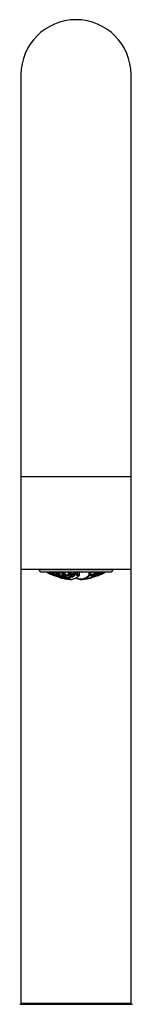
# Model space of a CAD drawing. Units: millimetres. Extents: x -402 to -32, y -264 to 302.
# Drawn here: x -386 to -363, y 106 to 302 of the extents above; entities that cross this region are included whole.
import ezdxf

# ---------------------------------------------------------------- set-up
doc = ezdxf.new("R2010")
doc.units = ezdxf.units.MM
for name, color, linetype in [('056009', 7, 'Continuous'), ('43.2251.45000_FO', 7, 'Continuous'), ('526020', 7, 'Continuous'), ('526021', 7, 'Continuous'), ('Default', 7, 'Continuous')]:
    doc.layers.add(name, color=color, linetype=linetype)

# ---------------------------------------------------------------- blocks, each defined once
blk = doc.blocks.new('SE')
at = {"layer": '056009', "color": 7, "linetype": 'Continuous'}
for p, q in [((-383.53, 105.9), (-383.53, 105.7)), ((-365.73, 105.7), (-365.73, 105.9))]:
    blk.add_line(p, q, dxfattribs=at)
at = {"layer": '43.2251.45000_FO', "color": 7, "linetype": 'Continuous'}
for p, q in [((-381.98, 192.4), (-381.98, 192.35)), ((-381.98, 192.35), (-367.28, 192.35)), ((-367.28, 192.35), (-367.28, 192.4)), ((-381.48, 191.85), (-367.78, 191.85)), ((-379.57, 191.58), (-379.57, 191.72)), ((-379.11, 191.57), (-379.11, 191.84)), ((-378.92, 191.27), (-378.92, 191.35)), ((-378.61, 191.78), (-378.61, 191.85)), ((-378.42, 191.29), (-378.42, 191.52)), ((-378.23, 191), (-378.23, 191.07)), ((-377.95, 191.38), (-377.95, 191.77)), ((-377.77, 190.99), (-377.77, 191.18)), ((-377.77, 190.99), (-377.77, 190.96)), ((-377.58, 190.8), (-377.58, 190.81)), ((-377.46, 191.78), (-377.46, 191.85)), ((-377.27, 191.19), (-377.27, 191.52)), ((-377.08, 190.81), (-377.08, 190.98)), ((-376.89, 190.63), (-376.89, 190.64)), ((-376.8, 191.39), (-376.81, 191.35)), ((-376.8, 191.39), (-376.8, 191.85)), ((-376.62, 190.91), (-376.62, 191.21)), ((-376.43, 190.62), (-376.43, 190.74)), ((-376.28, 190.59), (-376.28, 190.73)), ((-376.28, 190.59), (-376.28, 190.58)), ((-376.12, 191.29), (-376.12, 191.71)), ((-375.93, 190.81), (-375.93, 191.07)), ((-375.88, 190.69), (-375.74, 190.64)), ((-375.65, 191.58), (-375.65, 191.85)), ((-375.46, 191), (-375.46, 191.43)), ((-375.32, 190.99), (-375.32, 191.43)), ((-374.97, 191.58), (-374.97, 191.85)), ((-374.92, 191.44), (-374.8, 191.36)), ((-374.31, 191.29), (-374.31, 191.85)), ((-374.03, 191.3), (-374.03, 191.85)), ((-374.03, 191.3), (-373.91, 191.3)), ((-373.91, 191.3), (-373.91, 191.85)), ((-371.98, 191.3), (-371.98, 191.85)), ((-371.81, 191.3), (-371.98, 191.3)), ((-371.81, 191.85), (-371.81, 191.3)), ((-371.64, 191.29), (-371.64, 191.85)), ((-371.56, 191.84), (-371.56, 191.85)), ((-371.26, 190.91), (-371.26, 190.94)), ((-371.08, 191.35), (-370.85, 191.44)), ((-370.95, 191.57), (-370.95, 191.85)), ((-370.76, 191.27), (-370.76, 191.43)), ((-370.57, 191.14), (-370.57, 191.17)), ((-370.3, 191.58), (-370.3, 191.85)), ((-370.11, 191.39), (-370.11, 191.54)), ((-370.1, 191.35), (-370.11, 191.39)), ((-369.42, 191.76), (-369.42, 191.85))]:
    blk.add_line(p, q, dxfattribs=at)
for centre, radius, start, end in [((-381.48, 192.35), 0.5, 180, 270), ((-367.78, 192.35), 0.5, 270, 0), ((-379.93, 193.61), 1.82, 255.4929, 257.6228), ((-374.63, 202.3), 12, 242.3572, 243.1264), ((-375.54, 196.72), 6.42, 229.2376, 234.6818), ((-379.96, 193.49), 1.69, 282.2962, 284.3002), ((-379.44, 193.13), 1.58, 265.1371, 272.8746), ((-379.3, 193.04), 1.61, 264.4302, 275.4166), ((-374.63, 202.3), 12, 247.2632, 247.5917), ((-379.19, 191.57), 0.112, 234.4476, 251.4754), ((-375.32, 201.77), 10.63, 248.8897, 252.1833), ((-379.19, 191.57), 0.0894, 332.0486, 0.8088), ((-379, 191.27), 0.0873, 335.7835, 0.4556), ((-378.85, 191.78), 0.245, 358.382, 0.0049), ((-378.48, 191.76), 0.132, 176.6928, 224.3752), ((-374.45, 196.54), 6.4, 229.8067, 235.1583), ((-379.49, 193.67), 2.27, 297.7205, 305.621), ((-378.31, 191.26), 0.11, 173.4546, 230.6555), ((-375.48, 195.84), 5.51, 238.1532, 243.9036), ((-378.63, 192.91), 1.8, 281.516, 291.4728), ((-378.1, 192.64), 1.67, 265.4062, 271.1991), ((-375.4, 201.67), 10.23, 254.2021, 258.5976), ((-377.96, 192.61), 1.75, 264.5861, 275.1228), ((-378.05, 191.37), 0.107, 234.1524, 258.4473), ((-375.18, 201.78), 10.91, 254.9928, 259.1833), ((-378.04, 191.38), 0.09, 336.007, 0.7026), ((-377.85, 191), 0.111, 244.2645, 258.0633), ((-374.63, 202.3), 12, 254.568, 254.8382), ((-377.67, 190.8), 0.0881, 343.9964, 0.035), ((-377.36, 191.78), 0.0949, 179.9873, 184.1817), ((-377.31, 191.78), 0.148, 183.1526, 226.9621), ((-373.34, 196.49), 6.34, 229.8316, 235.1564), ((-377.14, 191.18), 0.125, 177.5357, 232.4007), ((-379.38, 194.21), 3.3, 309.9264, 314.4392), ((-374.36, 195.73), 5.48, 238.3968, 244.0765), ((-378.13, 193.17), 2.33, 296.4563, 304.7322), ((-377.31, 190.81), 0.231, 358.4363, 0.0024), ((-375.14, 195.24), 4.92, 247.3944, 253.5306), ((-376.96, 190.8), 0.11, 256.5131, 281.8656), ((-376.9, 191.37), 0.104, 233.2423, 265.4508), ((-377.29, 192.53), 1.88, 281.0295, 290.7038), ((-376.76, 192.33), 1.72, 265.5652, 267.9625), ((-376.97, 191.4), 0.172, 308.5356, 343.0002), ((-375.24, 201.7), 10.58, 261.3353, 265.5222), ((-374.63, 202.3), 12, 259.7819, 263.9948), ((-376.71, 190.9), 0.107, 243.6632, 265.0394), ((-375.01, 202.11), 11.46, 261.641, 265.7589), ((-376.71, 190.91), 0.0904, 344.1105, 0.1082), ((-374.83, 202.11), 11.71, 261.8508, 263.1327), ((-375.45, 201.6), 9.8, 264.2025, 265.2242), ((-376.51, 190.62), 0.0884, 348.0502, 0.0306), ((-374.84, 202.11), 11.61, 262.1264, 262.8481), ((-372.2, 196.58), 6.25, 229.3165, 234.6787), ((-376.02, 191.29), 0.0928, 179.9593, 188.1555), ((-375.98, 191.29), 0.138, 186.4709, 234.6638), ((-373.23, 195.75), 5.4, 238.2024, 243.8826), ((-376, 191.28), 0.114, 263.0122, 310.9936), ((-375.84, 190.81), 0.0896, 179.9937, 184.0419), ((-375.81, 190.81), 0.118, 180.7964, 240.3769), ((-377.99, 193.77), 3.3, 308.6526, 315.3154), ((-375.85, 191.61), 0.196, 315.8211, 345.7645), ((-375.3, 202.12), 10.66, 267.8274, 272.1726), ((-375.3, 202.12), 10.68, 267.8321, 272.1679), ((-375.29, 201.63), 10.2, 267.8592, 272.1164), ((-375.75, 191.58), 0.0956, 343.8764, 0.2058), ((-375.31, 202.12), 10.57, 268.1175, 271.8825), ((-375.11, 202.11), 11.23, 267.9376, 269.2636), ((-375.89, 192.92), 2.58, 279.4281, 319.1524), ((-375.56, 191), 0.0914, 347.9723, 0.0745), ((-375.12, 202.11), 11.13, 268.222, 268.9753), ((-375.23, 190.99), 0.0912, 179.9551, 189.4482), ((-375.19, 190.99), 0.129, 187.0507, 240.1675), ((-374.87, 191.58), 0.0956, 179.7942, 196.1236), ((-374.81, 191.6), 0.154, 195.1807, 236.876), ((-374.85, 191.58), 0.118, 269.3079, 319.7229), ((-378.36, 194.69), 4.81, 318.4274, 323.8089), ((-373.37, 192.92), 2.58, 240.6997, 260.5964), ((-375.32, 201.6), 9.8, 274.7633, 275.7763), ((-374.49, 191.29), 0.177, 319.7638, 354.5355), ((-375.21, 202.12), 10.97, 274.4511, 276.2676), ((-375.22, 202.12), 10.88, 274.7485, 276.2676), ((-374.41, 191.29), 0.0928, 351.8445, 0.0407), ((-374.01, 191.3), 0.1, 316.157, 0), ((-370.96, 196.16), 5.07, 238.0205, 240.2596), ((-373.61, 191.9), 0.214, 330.3299, 346.2283), ((-374.63, 202.3), 12, 276.0052, 280.2181), ((-371.79, 190.82), 0.115, 282.0119, 295.0708), ((-372.81, 192.93), 2.46, 295.6603, 303.9965), ((-371.65, 191), 0.118, 283.5602, 306.3127), ((-373.65, 193.76), 3.53, 305.9211, 317.1339), ((-374.82, 201.14), 9.95, 289.3742, 291.0844), ((-374.63, 202.3), 12, 285.1618, 285.432), ((-371.66, 191.9), 0.211, 330.0715, 346.5447), ((-370.08, 195.63), 3.83, 255.2056, 262.2051), ((-370.86, 191.57), 0.092, 179.6095, 207.5331), ((-370.82, 191.58), 0.129, 204.9134, 258.4882), ((-370.62, 195.32), 3.9, 266.5242, 273.4751), ((-370.59, 195.46), 4.03, 266.4701, 273.5299), ((-370.84, 191.58), 0.122, 288.5432, 319.7389), ((-370.55, 195.48), 4.02, 266.4624, 273.5376), ((-370.67, 191.27), 0.0896, 179.8671, 203.8939), ((-374.43, 194.77), 4.92, 318.4462, 323.6426), ((-370.51, 195.54), 3.98, 266.9341, 273.0659), ((-371.22, 195.45), 4.34, 277.193, 284.0448), ((-370.65, 191.29), 0.12, 288.6996, 309.1413), ((-372.71, 193.87), 3.42, 308.6482, 315.4596), ((-371.52, 193.31), 2.49, 296.3467, 304.9128), ((-374.86, 202.01), 11.5, 293.438, 297.8741), ((-374.63, 202.3), 12, 292.4083, 292.7368), ((-370.04, 195.73), 3.93, 277.7404, 279.3742), ((-369.33, 191.76), 0.0884, 179.7054, 208.4283), ((-369.31, 191.78), 0.123, 295.5903, 309.8243), ((-371.47, 194.36), 3.48, 309.9279, 313.929), ((-374.63, 202.3), 12, 296.8736, 297.6428)]:
    blk.add_arc(centre, radius, start, end, dxfattribs=at)
for centre, major_axis, ratio, start_param, end_param in [((-378.13, 202.3), (0, -11.16), 0.608447, -0.358415, -0.308777), ((-378.09, 202.3), (0, -11.18), 0.608447, -0.363224, -0.308212), ((-380.01, 202.3), (0, -10.49), 0.383049, -0.089731, -0.081938), ((-374.92, 202.3), (0, -11.79), 0.991496, 5.800615, 5.87718), ((-374.92, 202.3), (0, -11.8), 0.991496, 5.801031, 5.877521), ((-379.38, 202.3), (0, -10.84), 0.383049, -0.198831, -0.197276), ((-374.73, 202.3), (0, -11.98), 0.991496, 5.808603, 5.88374), ((-374.93, 202.3), (0, -11.69), 0.991496, 5.817589, 5.8718), ((-374.72, 202.3), (0, -11.98), 0.991496, 5.817588, 5.883848), ((-374.74, 202.3), (0, -11.88), 0.991496, 5.835721, 5.866752), ((-376.39, 202.3), (0, -11.79), 0.608447, -0.48257, -0.406005), ((-376.35, 202.3), (0, -11.8), 0.608447, -0.482154, -0.405664), ((-380.01, 202.3), (0, -10.49), 0.383049, 0.081938, 0.089731), ((-379.61, 191.58), (0, 0.0949), 0.383049, 4.428692, 4.716012), ((-379.38, 202.3), (0, 10.84), 0.383049, 3.103995, 3.17919), ((-376.97, 202.3), (0, -11.63), 0.608447, -0.370014, -0.295852), ((-376.93, 202.3), (0, -11.64), 0.608447, -0.369592, -0.295521), ((-379.34, 202.3), (0, 10.87), 0.383049, 3.104077, 3.179108), ((-376.26, 202.3), (0, -11.7), 0.608447, -0.467174, -0.411039), ((-378.77, 202.3), (0, -11.07), 0.383049, -0.145798, -0.133132), ((-378.71, 202.3), (0, -11.16), 0.383049, -0.150559, -0.077028), ((-377.55, 202.3), (0, -11.42), 0.608447, -0.260349, -0.249658), ((-377.51, 202.3), (0, -11.44), 0.608447, -0.259973, -0.186878), ((-378.66, 202.3), (0, -11.18), 0.383049, -0.15029, -0.076891), ((-375.02, 202.3), (0, -11.63), 0.991496, 5.913171, 5.987333), ((-376.84, 202.3), (0, -11.55), 0.608447, -0.34247, -0.300751), ((-375.01, 202.3), (0, -11.64), 0.991496, 5.913593, 5.987665), ((-375.2, 202.3), (0, -11.18), 0.991496, 5.919961, 5.974973), ((-375.03, 202.3), (0, -11.53), 0.991496, 5.917559, 5.982096), ((-375.21, 202.3), (0, -11.16), 0.991496, 5.924658, 5.974408), ((-374.83, 202.3), (0, -11.91), 0.991496, 5.922134, 5.99438), ((-374.82, 202.3), (0, -11.91), 0.991496, 5.92233, 5.994535), ((-374.84, 202.3), (0, -11.81), 0.991496, 5.926655, 5.989276), ((-375.22, 202.3), (0, -11.07), 0.991496, 5.947801, 5.968928), ((-374.64, 202.3), (0, -12), 0.991496, 5.925043, 5.99667), ((-379.44, 202.3), (0, -10.75), 0.383049, 0.202731, 0.237474), ((-379.38, 202.3), (0, -10.84), 0.383049, 0.197276, 0.269756), ((-375.23, 202.3), (0, -11.98), 0.608447, -0.474582, -0.399446), ((-379.34, 202.3), (0, -10.87), 0.383049, 0.196839, 0.273999), ((-375.19, 202.3), (0, -11.98), 0.608447, -0.47445, -0.399337), ((-378.77, 202.3), (0, -11.07), 0.383049, 0.082176, 0.137501), ((-378.71, 202.3), (0, -11.16), 0.383049, 0.077028, 0.150559), ((-375.81, 202.3), (0, -11.91), 0.608447, -0.361052, -0.288805), ((-375.11, 202.3), (0, -11.88), 0.608447, -0.466456, -0.404618), ((-378.66, 202.3), (0, -11.18), 0.383049, 0.076891, 0.15029), ((-375.77, 202.3), (0, -11.91), 0.608447, -0.360855, -0.288651), ((-378.26, 191), (0, 0.0907), 0.383049, 4.500719, 4.7137), ((-375.3, 202.3), (0, -10.87), 0.991496, 6.009187, 6.086347), ((-378.03, 202.3), (0, 11.42), 0.383049, 3.105903, 3.177282), ((-376.39, 202.3), (0, -11.79), 0.608447, -0.251965, -0.181182), ((-375.3, 202.3), (0, -10.84), 0.991496, 6.013429, 6.085909), ((-376.35, 202.3), (0, -11.8), 0.608447, -0.251761, -0.181037), ((-377.99, 202.3), (0, 11.44), 0.383049, 3.105954, 3.177232), ((-375.68, 202.3), (0, -11.81), 0.608447, -0.346314, -0.293752), ((-375.11, 202.3), (0, -11.42), 0.991496, 6.022836, 6.09604), ((-375.11, 202.3), (0, -11.44), 0.991496, 6.023212, 6.096307), ((-377.36, 202.3), (0, -11.63), 0.383049, -0.144402, -0.073895), ((-375.12, 202.3), (0, -11.33), 0.991496, 6.027392, 6.09085), ((-374.92, 202.3), (0, -11.79), 0.991496, 6.03122, 6.102003), ((-374.92, 202.3), (0, -11.8), 0.991496, 6.031425, 6.102149), ((-375.31, 202.3), (0, -10.75), 0.991496, 6.045711, 6.080455), ((-374.93, 202.3), (0, -11.69), 0.991496, 6.035842, 6.096982), ((-377.31, 202.3), (0, -11.64), 0.383049, -0.103427, -0.073814), ((-376.26, 202.3), (0, -11.7), 0.608447, -0.201911, -0.186054), ((-374.73, 202.3), (0, -11.98), 0.991496, 6.035152, 6.104802), ((-374.72, 202.3), (0, -11.98), 0.991496, 6.035217, 6.104848), ((-374.74, 202.3), (0, -11.88), 0.991496, 6.039865, 6.09986), ((-378.77, 202.3), (0, -11.07), 0.383049, 0.314258, 0.335385), ((-378.71, 202.3), (0, -11.16), 0.383049, 0.308777, 0.358527), ((-374.07, 202.3), (0, -11.98), 0.608447, -0.47445, -0.399337), ((-378.66, 202.3), (0, -11.18), 0.383049, 0.308212, 0.363224), ((-374.03, 202.3), (0, -11.98), 0.608447, -0.474582, -0.399446), ((-378.1, 202.3), (0, -11.33), 0.383049, 0.192335, 0.250276), ((-373.96, 202.3), (0, -11.88), 0.608447, -0.47014, -0.404728), ((-378.03, 202.3), (0, -11.42), 0.383049, 0.187145, 0.260349), ((-374.65, 202.3), (0, -12), 0.608447, -0.358142, -0.286515), ((-377.99, 202.3), (0, -11.44), 0.383049, 0.186878, 0.259973), ((-374.61, 202.3), (0, -12), 0.608447, -0.358142, -0.286515), ((-377.43, 202.3), (0, -11.53), 0.383049, 0.078895, 0.126326), ((-377.36, 202.3), (0, -11.63), 0.383049, 0.073895, 0.144402), ((-375.23, 202.3), (0, -11.98), 0.608447, -0.248033, -0.178384), ((-374.53, 202.3), (0, -11.9), 0.608447, -0.348722, -0.291577), ((-377.31, 202.3), (0, -11.64), 0.383049, 0.073814, 0.144244), ((-375.19, 202.3), (0, -11.98), 0.608447, -0.247968, -0.178337), ((-376.45, 202.3), (0, -11.84), 0.383049, -0.106598, -0.049201), ((-375.21, 202.3), (0, -11.16), 0.991496, 6.132627, 6.206158), ((-375.2, 202.3), (0, -11.18), 0.991496, 6.132895, 6.206294), ((-376.68, 202.3), (0, 11.79), 0.383049, 3.107028, 3.176157), ((-375.81, 202.3), (0, -11.91), 0.608447, -0.141037, -0.118847), ((-375.22, 202.3), (0, -11.07), 0.991496, 6.137388, 6.20101), ((-375.11, 202.3), (0, -11.88), 0.608447, -0.229389, -0.183278), ((-375.02, 202.3), (0, -11.63), 0.991496, 6.138783, 6.209291), ((-375.01, 202.3), (0, -11.64), 0.991496, 6.138942, 6.209371), ((-375.03, 202.3), (0, -11.53), 0.991496, 6.143534, 6.20429), ((-375.39, 202.3), (0, -10.49), 0.991496, 6.193454, 6.201247), ((-376.53, 202.3), (0, -11.74), 0.383049, 0.054118, 0.145504), ((-372.91, 202.3), (0, -11.8), 0.608447, -0.482154, -0.405664), ((-376.45, 202.3), (0, -11.84), 0.383049, 0.049201, 0.165513), ((-372.87, 202.3), (0, -11.79), 0.608447, -0.48257, -0.406005), ((-377.43, 202.3), (0, -11.53), 0.383049, 0.301089, 0.361884), ((-377.36, 202.3), (0, -11.63), 0.383049, 0.295852, 0.370014), ((-373.49, 202.3), (0, -11.91), 0.608447, -0.360855, -0.288651), ((-377.31, 202.3), (0, -11.64), 0.383049, 0.295521, 0.369592), ((-373.45, 202.3), (0, -11.91), 0.608447, -0.361052, -0.288805), ((-372.81, 202.3), (0, -11.69), 0.608447, -0.465596, -0.411385), ((-376.76, 202.3), (0, -11.69), 0.383049, 0.186203, 0.238565), ((-373.38, 202.3), (0, -11.81), 0.608447, -0.35653, -0.293909), ((-375.7, 202.3), (0, 11.94), 0.383049, 3.101319, 3.188225), ((-376.68, 202.3), (0, -11.79), 0.383049, 0.181182, 0.251965), ((-374.07, 202.3), (0, -11.98), 0.608447, -0.247968, -0.22547), ((-375.7, 202.3), (0, 11.94), 0.383049, 3.188225, 3.521099), ((-376.53, 202.3), (0, -11.74), 0.383049, 0.271358, 0.379608), ((-376.45, 202.3), (0, -11.84), 0.383049, 0.266257, 0.38839), ((-376.76, 202.3), (0, -11.69), 0.383049, 0.411385, 0.465596), ((-376.68, 202.3), (0, -11.79), 0.383049, 0.406005, 0.48257), ((-372.33, 202.3), (0, -11.64), 0.608447, -0.369592, -0.345573), ((-376.64, 202.3), (0, -11.8), 0.383049, 0.405664, 0.482154), ((-372.29, 202.3), (0, -11.63), 0.608447, -0.370014, -0.295852), ((-372.23, 202.3), (0, -11.53), 0.608447, -0.365627, -0.301089), ((-373.66, 202.3), (0, 11.84), 0.383049, 2.938507, 3.521099), ((-375.39, 202.3), (0, -10.49), 0.991496, 0.081938, 0.089731), ((-374.01, 191.3), (-0.0109, 0.0994), 0.129369, 1.556589, 2.750908), ((-374.01, 191.3), (-0.0721, 0.0693), 0.858003, 2.315661, 3.141593), ((-373.56, 202.3), (0, 11.94), 0.383049, 3.09547, 3.271088), ((-371.17, 202.3), (0, -11.18), 0.608447, -0.363224, -0.340216), ((-371.13, 202.3), (0, -11.16), 0.608447, -0.358527, -0.343613), ((-373.56, 202.3), (0, 11.94), 0.383049, 3.271088, 3.521099), ((-372.82, 202.3), (0, -11.84), 0.383049, 0.068937, 0.163418), ((-374.54, 202.3), (0, -11.98), 0.991496, 0.186902, 0.247968), ((-372.82, 202.3), (0, -11.84), 0.383049, 0.163418, 0.165513), ((-374.72, 202.3), (0, -11.98), 0.991496, 0.22547, 0.247969), ((-371.89, 191.3), (0.0721, -0.0693), 0.858003, 3.983247, 5.650833), ((-371.89, 191.3), (-0.0176, -0.0984), 0.78893, 0.516745, 1.711064), ((-371.13, 202.3), (0, -11.16), 0.608447, -0.108467, -0.077028), ((-371.08, 202.3), (0, -11.07), 0.608447, -0.108467, -0.082176), ((-372.33, 202.3), (0, -11.64), 0.608447, 0.073814, 0.144244), ((-372.58, 202.3), (0, -11.79), 0.383049, 0.181182, 0.251965), ((-372.29, 202.3), (0, -11.63), 0.608447, 0.073895, 0.144402), ((-375.02, 202.3), (0, -11.63), 0.991496, 0.295852, 0.370014), ((-375.03, 202.3), (0, -11.53), 0.991496, 0.301089, 0.365627), ((-371.96, 202.3), (0, -11.64), 0.383049, 0.073814, 0.144244), ((-372.82, 202.3), (0, -11.84), 0.383049, 0.266257, 0.38839), ((-371.71, 202.3), (0, -11.42), 0.608447, 0.012744, 0.035689), ((-372.23, 202.3), (0, -11.53), 0.608447, 0.100159, 0.139651), ((-375.2, 202.3), (0, -11.18), 0.991496, 0.340216, 0.363224), ((-375.21, 202.3), (0, -11.16), 0.991496, 0.343614, 0.358527), ((-374.82, 202.3), (0, -11.91), 0.991496, 0.288651, 0.360855), ((-374.83, 202.3), (0, -11.91), 0.991496, 0.288805, 0.361052), ((-374.84, 202.3), (0, -11.81), 0.991496, 0.293909, 0.35653), ((-371.39, 191), (0, -0.0907), 0.608447, 4.711078, 4.924059), ((-371.91, 202.3), (0, -11.63), 0.383049, 0.105348, 0.144402), ((-374.64, 202.3), (0, -12), 0.991496, 0.286515, 0.358142), ((-374.63, 202.3), (0, -12), 0.991496, 0.286515, 0.358142), ((-374.65, 202.3), (0, -11.9), 0.991496, 0.291577, 0.353458), ((-371.2, 190.91), (0, -0.0897), 0.608447, 4.710484, 4.991969), ((-375.01, 202.3), (0, -11.64), 0.991496, 0.345574, 0.369592), ((-372.74, 202.3), (0, -11.7), 0.383049, 0.411039, 0.467297), ((-372.63, 202.3), (0, -11.8), 0.383049, 0.405664, 0.482154), ((-372.58, 202.3), (0, -11.79), 0.383049, 0.406005, 0.48257), ((-372.07, 202.3), (0, -11.55), 0.383049, 0.300751, 0.342236), ((-371.96, 202.3), (0, -11.64), 0.383049, 0.295521, 0.369592), ((-371.17, 202.3), (0, -11.18), 0.608447, 0.076891, 0.15029), ((-371.91, 202.3), (0, -11.63), 0.383049, 0.295852, 0.370014), ((-371.13, 202.3), (0, -11.16), 0.608447, 0.077028, 0.150559), ((-370.01, 202.3), (0, -10.49), 0.608447, -0.089731, -0.081938), ((-371.08, 202.3), (0, -11.07), 0.608447, 0.091151, 0.145798), ((-371.28, 202.3), (0, -11.44), 0.383049, 0.186878, 0.259973), ((-371.75, 202.3), (0, -11.44), 0.608447, 0.186878, 0.245813), ((-371.71, 202.3), (0, -11.42), 0.608447, 0.187145, 0.260349), ((-371.23, 202.3), (0, -11.42), 0.383049, 0.187145, 0.260349), ((-374.92, 202.3), (0, -11.79), 0.991496, 0.406005, 0.48257), ((-374.93, 202.3), (0, -11.69), 0.991496, 0.411385, 0.465596), ((-374.92, 202.3), (0, -11.8), 0.991496, 0.405664, 0.482154), ((-370.24, 191.58), (0, -0.0949), 0.608447, 4.708765, 4.996086), ((-374.74, 202.3), (0, -11.88), 0.991496, 0.404728, 0.47014), ((-374.72, 202.3), (0, -11.98), 0.991496, 0.399337, 0.47445), ((-374.73, 202.3), (0, -11.98), 0.991496, 0.399446, 0.474582), ((-371.66, 202.3), (0, -11.33), 0.608447, 0.228648, 0.255793), ((-374.54, 202.3), (0, -11.98), 0.991496, 0.399337, 0.47445), ((-370.01, 202.3), (0, -10.49), 0.608447, 0.081938, 0.089731), ((-370.73, 202.3), (0, -11.09), 0.383049, 0.313682, 0.34043), ((-370.6, 202.3), (0, -11.18), 0.383049, 0.308212, 0.363224), ((-370.59, 202.3), (0, -10.87), 0.608447, 0.196839, 0.273999), ((-370.55, 202.3), (0, -10.84), 0.608447, 0.197276, 0.269756), ((-370.56, 202.3), (0, -11.16), 0.383049, 0.308777, 0.358527), ((-369.93, 202.3), (0, -10.87), 0.383049, 0.196839, 0.273999), ((-370.51, 202.3), (0, -10.75), 0.608447, 0.216378, 0.237474), ((-371.13, 202.3), (0, -11.16), 0.608447, 0.308777, 0.358527), ((-369.88, 202.3), (0, -10.84), 0.383049, 0.197276, 0.269756)]:
    blk.add_ellipse(centre, major_axis=major_axis, ratio=ratio, start_param=start_param, end_param=end_param, dxfattribs=at)
for points, knots in [([(-380.16, 191.65), (-380.16, 191.65), (-380.16, 191.65), (-380.16, 191.65), (-380.16, 191.65), (-380.16, 191.65), (-380.16, 191.65), (-380.15, 191.65), (-380.15, 191.65), (-380.14, 191.65), (-380.13, 191.65), (-380.13, 191.66), (-380.12, 191.66), (-380.11, 191.67), (-380.11, 191.67), (-380.1, 191.68), (-380.1, 191.69), (-380.09, 191.69), (-380.09, 191.7), (-380.08, 191.71), (-380.08, 191.71), (-380.08, 191.72)], [0, 0, 0, 0, 0.01375, 0.01375, 0.01375, 0.048769, 0.048769, 0.048769, 0.288602, 0.288602, 0.288602, 0.528088, 0.528088, 0.528088, 0.722503, 0.722503, 0.722503, 0.907884, 0.907884, 0.907884, 1, 1, 1, 1]), ([(-379.6, 191.84), (-379.61, 191.84), (-379.61, 191.84), (-379.62, 191.84), (-379.63, 191.84), (-379.64, 191.84), (-379.66, 191.84), (-379.67, 191.84), (-379.67, 191.84), (-379.68, 191.85), (-379.68, 191.85), (-379.68, 191.85), (-379.68, 191.85)], [0.566838, 0.566838, 0.566838, 0.566838, 0.6492997, 0.6492997, 0.6492997, 0.8500294, 0.8500294, 0.8500294, 0.9885548, 0.9885548, 0.9885548, 1, 1, 1, 1]), ([(-379.57, 191.56), (-379.57, 191.55), (-379.57, 191.53), (-379.57, 191.52), (-379.57, 191.51), (-379.57, 191.51), (-379.56, 191.5), (-379.56, 191.49), (-379.55, 191.48), (-379.55, 191.47), (-379.55, 191.47), (-379.54, 191.47), (-379.54, 191.47), (-379.54, 191.47), (-379.54, 191.47), (-379.54, 191.47)], [0, 0, 0, 0, 0.282922, 0.282922, 0.282922, 0.563899, 0.563899, 0.563899, 0.878013, 0.878013, 0.878013, 0.982852, 0.982852, 0.982852, 1, 1, 1, 1]), ([(-379.45, 191.43), (-379.45, 191.43), (-379.46, 191.43), (-379.46, 191.43), (-379.47, 191.44), (-379.48, 191.44), (-379.49, 191.44), (-379.49, 191.44), (-379.49, 191.44), (-379.49, 191.44)], [0.7893394, 0.7893394, 0.7893394, 0.7893394, 0.8015235, 0.8015235, 0.8015235, 0.9890684, 0.9890684, 0.9890684, 1, 1, 1, 1]), ([(-379.35, 191.27), (-379.35, 191.27), (-379.35, 191.27), (-379.35, 191.27), (-379.35, 191.27), (-379.36, 191.27), (-379.36, 191.28), (-379.37, 191.28), (-379.37, 191.29), (-379.38, 191.3), (-379.38, 191.31), (-379.38, 191.31), (-379.38, 191.32), (-379.38, 191.33), (-379.38, 191.34), (-379.38, 191.35)], [0, 0, 0, 0, 0.016635, 0.016635, 0.016635, 0.188088, 0.188088, 0.188088, 0.476099, 0.476099, 0.476099, 0.737229, 0.737229, 0.737229, 1, 1, 1, 1]), ([(-379.12, 191.53), (-379.12, 191.52), (-379.13, 191.51), (-379.13, 191.5), (-379.14, 191.5), (-379.14, 191.49), (-379.15, 191.48), (-379.16, 191.47), (-379.16, 191.47), (-379.17, 191.47), (-379.18, 191.46), (-379.18, 191.46), (-379.19, 191.46), (-379.19, 191.46), (-379.19, 191.46), (-379.19, 191.46)], [0, 0, 0, 0, 0.231321, 0.231321, 0.231321, 0.461482, 0.461482, 0.461482, 0.709592, 0.709592, 0.709592, 0.984359, 0.984359, 0.984359, 1, 1, 1, 1]), ([(-378.92, 191.24), (-378.93, 191.23), (-378.93, 191.22), (-378.94, 191.21), (-378.94, 191.2), (-378.95, 191.19), (-378.95, 191.19), (-378.96, 191.18), (-378.97, 191.18), (-378.97, 191.17), (-378.98, 191.17), (-378.98, 191.16), (-378.99, 191.16), (-378.99, 191.16), (-378.99, 191.16), (-379, 191.16), (-379, 191.16), (-379, 191.16), (-379, 191.16)], [0, 0, 0, 0, 0.204295, 0.204295, 0.204295, 0.407682, 0.407682, 0.407682, 0.624588, 0.624588, 0.624588, 0.867637, 0.867637, 0.867637, 0.985784, 0.985784, 0.985784, 1, 1, 1, 1]), ([(-378.81, 191.06), (-378.81, 191.06), (-378.81, 191.06), (-378.81, 191.06), (-378.8, 191.06), (-378.8, 191.06), (-378.8, 191.06), (-378.79, 191.06), (-378.79, 191.06), (-378.78, 191.07), (-378.78, 191.07), (-378.77, 191.08), (-378.77, 191.08)], [0, 0, 0, 0, 0.0129792, 0.0129792, 0.0129792, 0.1180941, 0.1180941, 0.1180941, 0.3674655, 0.3674655, 0.3674655, 0.5477307, 0.5477307, 0.5477307, 0.5477307]), ([(-378.56, 191.65), (-378.57, 191.65), (-378.57, 191.65), (-378.58, 191.65), (-378.58, 191.65)], [0, 0, 0, 0, 0.2053951, 0.233181, 0.233181, 0.233181, 0.233181]), ([(-378.43, 191.66), (-378.43, 191.65), (-378.44, 191.65), (-378.44, 191.65), (-378.45, 191.65), (-378.47, 191.64), (-378.48, 191.64), (-378.49, 191.64), (-378.5, 191.64), (-378.52, 191.64), (-378.52, 191.65), (-378.52, 191.65), (-378.52, 191.65), (-378.52, 191.65), (-378.52, 191.65), (-378.52, 191.65)], [0.435875, 0.435875, 0.435875, 0.435875, 0.527525, 0.527525, 0.527525, 0.7284728, 0.7284728, 0.7284728, 0.9545286, 0.9545286, 0.9545286, 0.9874636, 0.9874636, 0.9874636, 1, 1, 1, 1]), ([(-378.27, 191.15), (-378.27, 191.15), (-378.27, 191.15), (-378.28, 191.15), (-378.29, 191.15), (-378.3, 191.15), (-378.32, 191.15), (-378.32, 191.15), (-378.33, 191.15), (-378.33, 191.16), (-378.33, 191.16), (-378.33, 191.16), (-378.33, 191.16)], [0.6446955, 0.6446955, 0.6446955, 0.6446955, 0.6848694, 0.6848694, 0.6848694, 0.8983812, 0.8983812, 0.8983812, 0.9880837, 0.9880837, 0.9880837, 1, 1, 1, 1]), ([(-378.19, 190.89), (-378.19, 190.89), (-378.19, 190.89), (-378.19, 190.89), (-378.2, 190.89), (-378.2, 190.9), (-378.21, 190.9), (-378.21, 190.91), (-378.22, 190.91), (-378.22, 190.92), (-378.23, 190.93), (-378.23, 190.94), (-378.23, 190.95), (-378.23, 190.96), (-378.23, 190.97), (-378.23, 190.98)], [0, 0, 0, 0, 0.015618, 0.015618, 0.015618, 0.24954, 0.24954, 0.24954, 0.515783, 0.515783, 0.515783, 0.757115, 0.757115, 0.757115, 1, 1, 1, 1]), ([(-378.18, 191.83), (-378.19, 191.83), (-378.2, 191.83), (-378.21, 191.84), (-378.21, 191.84), (-378.21, 191.84), (-378.21, 191.84)], [0.7790844, 0.7790844, 0.7790844, 0.7790844, 0.9904626, 0.9904626, 0.9904626, 1, 1, 1, 1]), ([(-378.12, 190.87), (-378.13, 190.87), (-378.13, 190.87), (-378.14, 190.87), (-378.14, 190.87), (-378.14, 190.87), (-378.14, 190.87)], [0.8726146, 0.8726146, 0.8726146, 0.8726146, 0.98858, 0.98858, 0.98858, 1, 1, 1, 1]), ([(-378, 190.79), (-378, 190.79), (-378, 190.79), (-378, 190.79), (-378.01, 190.79), (-378.01, 190.8), (-378.02, 190.8), (-378.02, 190.81), (-378.03, 190.81), (-378.03, 190.82), (-378.04, 190.82), (-378.04, 190.83), (-378.04, 190.83)], [0, 0, 0, 0, 0.0151216, 0.0151216, 0.0151216, 0.2377109, 0.2377109, 0.2377109, 0.5209863, 0.5209863, 0.5209863, 0.5821972, 0.5821972, 0.5821972, 0.5821972]), ([(-377.96, 191.35), (-377.97, 191.33), (-377.97, 191.33), (-377.98, 191.32), (-377.98, 191.31), (-377.99, 191.3), (-377.99, 191.29), (-378, 191.29), (-378.01, 191.28), (-378.01, 191.27), (-378.02, 191.27), (-378.02, 191.27), (-378.03, 191.27), (-378.03, 191.27), (-378.03, 191.27), (-378.03, 191.27)], [0, 0, 0, 0, 0.245829, 0.245829, 0.245829, 0.490275, 0.490275, 0.490275, 0.756678, 0.756678, 0.756678, 0.983869, 0.983869, 0.983869, 1, 1, 1, 1]), ([(-378, 191.24), (-378.01, 191.24), (-378.01, 191.24), (-378.02, 191.25), (-378.02, 191.25), (-378.02, 191.25), (-378.02, 191.25), (-378.02, 191.25), (-378.02, 191.25), (-378.02, 191.25)], [0.8413045, 0.8413045, 0.8413045, 0.8413045, 0.9638578, 0.9638578, 0.9638578, 0.9894801, 0.9894801, 0.9894801, 1, 1, 1, 1]), ([(-377.77, 190.96), (-377.78, 190.95), (-377.78, 190.94), (-377.78, 190.94), (-377.79, 190.93), (-377.79, 190.92), (-377.8, 190.91), (-377.8, 190.9), (-377.81, 190.9), (-377.81, 190.89), (-377.82, 190.89), (-377.83, 190.88), (-377.83, 190.88), (-377.83, 190.88), (-377.83, 190.88), (-377.84, 190.88), (-377.84, 190.88), (-377.84, 190.88), (-377.84, 190.88)], [0, 0, 0, 0, 0.215411, 0.215411, 0.215411, 0.429726, 0.429726, 0.429726, 0.660675, 0.660675, 0.660675, 0.920516, 0.920516, 0.920516, 0.98533, 0.98533, 0.98533, 1, 1, 1, 1]), ([(-377.58, 190.78), (-377.58, 190.77), (-377.59, 190.76), (-377.59, 190.75), (-377.59, 190.74), (-377.6, 190.73), (-377.6, 190.72), (-377.61, 190.72), (-377.61, 190.71), (-377.62, 190.71), (-377.62, 190.7), (-377.63, 190.7), (-377.63, 190.69), (-377.64, 190.69), (-377.64, 190.69), (-377.65, 190.69), (-377.65, 190.69), (-377.65, 190.69), (-377.65, 190.69)], [0, 0, 0, 0, 0.191458, 0.191458, 0.191458, 0.382113, 0.382113, 0.382113, 0.584462, 0.584462, 0.584462, 0.812505, 0.812505, 0.812505, 0.986548, 0.986548, 0.986548, 1, 1, 1, 1]), ([(-377.4, 191.65), (-377.4, 191.65), (-377.4, 191.65), (-377.4, 191.65), (-377.4, 191.65), (-377.41, 191.65), (-377.41, 191.64), (-377.41, 191.64), (-377.42, 191.64), (-377.42, 191.64)], [0, 0, 0, 0, 0.0123944, 0.0123944, 0.0123944, 0.0453341, 0.0453341, 0.0453341, 0.2686596, 0.2686596, 0.2686596, 0.2686596]), ([(-377.26, 191.68), (-377.26, 191.67), (-377.27, 191.67), (-377.27, 191.67), (-377.28, 191.66), (-377.29, 191.66), (-377.3, 191.65), (-377.31, 191.65), (-377.32, 191.65), (-377.33, 191.65), (-377.34, 191.65), (-377.35, 191.65), (-377.36, 191.65), (-377.36, 191.65), (-377.36, 191.65), (-377.36, 191.65)], [0.3133521, 0.3133521, 0.3133521, 0.3133521, 0.3881337, 0.3881337, 0.3881337, 0.5926687, 0.5926687, 0.5926687, 0.8206958, 0.8206958, 0.8206958, 0.9862268, 0.9862268, 0.9862268, 1, 1, 1, 1]), ([(-377.21, 191.06), (-377.21, 191.06), (-377.21, 191.06), (-377.21, 191.06), (-377.22, 191.06), (-377.22, 191.06), (-377.22, 191.06), (-377.22, 191.06), (-377.22, 191.06), (-377.22, 191.06)], [0, 0, 0, 0, 0.0129911, 0.0129911, 0.0129911, 0.124565, 0.124565, 0.124565, 0.19007, 0.19007, 0.19007, 0.19007]), ([(-377.09, 191.08), (-377.1, 191.07), (-377.12, 191.07), (-377.13, 191.06), (-377.14, 191.06), (-377.16, 191.06), (-377.17, 191.06), (-377.17, 191.06), (-377.17, 191.06), (-377.17, 191.06)], [0.5093818, 0.5093818, 0.5093818, 0.5093818, 0.7319935, 0.7319935, 0.7319935, 0.9870407, 0.9870407, 0.9870407, 1, 1, 1, 1]), ([(-377.03, 190.7), (-377.03, 190.7), (-377.03, 190.7), (-377.03, 190.7), (-377.04, 190.71), (-377.05, 190.71), (-377.05, 190.72), (-377.06, 190.73), (-377.06, 190.74), (-377.07, 190.74), (-377.07, 190.75), (-377.07, 190.76), (-377.08, 190.77), (-377.08, 190.78), (-377.08, 190.79), (-377.08, 190.8)], [0, 0, 0, 0, 0.014818, 0.014818, 0.014818, 0.303661, 0.303661, 0.303661, 0.549971, 0.549971, 0.549971, 0.774281, 0.774281, 0.774281, 1, 1, 1, 1]), ([(-376.84, 190.52), (-376.84, 190.52), (-376.84, 190.52), (-376.84, 190.52), (-376.84, 190.52), (-376.84, 190.52), (-376.85, 190.52), (-376.85, 190.52), (-376.86, 190.53), (-376.87, 190.53), (-376.87, 190.54), (-376.88, 190.55), (-376.88, 190.56), (-376.88, 190.56), (-376.89, 190.57), (-376.89, 190.58), (-376.89, 190.59), (-376.89, 190.6), (-376.89, 190.61)], [0, 0, 0, 0, 0.014369, 0.014369, 0.014369, 0.084351, 0.084351, 0.084351, 0.345458, 0.345458, 0.345458, 0.575197, 0.575197, 0.575197, 0.787008, 0.787008, 0.787008, 1, 1, 1, 1]), ([(-376.84, 191.24), (-376.84, 191.24), (-376.85, 191.24), (-376.86, 191.25), (-376.86, 191.25), (-376.86, 191.25), (-376.86, 191.25), (-376.86, 191.25), (-376.86, 191.25), (-376.86, 191.25)], [0.7955829, 0.7955829, 0.7955829, 0.7955829, 0.9638578, 0.9638578, 0.9638578, 0.9894801, 0.9894801, 0.9894801, 1, 1, 1, 1]), ([(-376.62, 190.88), (-376.62, 190.87), (-376.63, 190.86), (-376.63, 190.85), (-376.63, 190.84), (-376.64, 190.83), (-376.64, 190.82), (-376.65, 190.82), (-376.65, 190.81), (-376.66, 190.8), (-376.66, 190.8), (-376.67, 190.79), (-376.68, 190.79), (-376.68, 190.79), (-376.68, 190.79), (-376.68, 190.79)], [0, 0, 0, 0, 0.228014, 0.228014, 0.228014, 0.454721, 0.454721, 0.454721, 0.701766, 0.701766, 0.701766, 0.984869, 0.984869, 0.984869, 1, 1, 1, 1]), ([(-376.65, 190.77), (-376.66, 190.78), (-376.66, 190.78), (-376.67, 190.78), (-376.67, 190.78), (-376.67, 190.78), (-376.67, 190.78)], [0.8660511, 0.8660511, 0.8660511, 0.8660511, 0.9889845, 0.9889845, 0.9889845, 1, 1, 1, 1]), ([(-376.49, 190.51), (-376.49, 190.51), (-376.49, 190.51), (-376.49, 190.51), (-376.48, 190.51), (-376.48, 190.51), (-376.48, 190.52), (-376.47, 190.52), (-376.47, 190.52), (-376.46, 190.53), (-376.46, 190.53), (-376.45, 190.54), (-376.45, 190.55), (-376.44, 190.56), (-376.44, 190.57), (-376.44, 190.57), (-376.43, 190.58), (-376.43, 190.59), (-376.43, 190.6)], [0, 0, 0, 0, 0.013912, 0.013912, 0.013912, 0.138766, 0.138766, 0.138766, 0.382433, 0.382433, 0.382433, 0.597667, 0.597667, 0.597667, 0.798343, 0.798343, 0.798343, 1, 1, 1, 1]), ([(-376.23, 190.48), (-376.23, 190.48), (-376.23, 190.48), (-376.23, 190.48), (-376.23, 190.48), (-376.23, 190.48), (-376.24, 190.48), (-376.24, 190.49), (-376.25, 190.49), (-376.26, 190.5), (-376.26, 190.51), (-376.27, 190.51), (-376.27, 190.52), (-376.28, 190.53), (-376.28, 190.54), (-376.28, 190.55), (-376.28, 190.56), (-376.28, 190.57), (-376.28, 190.58)], [0, 0, 0, 0, 0.01411, 0.01411, 0.01411, 0.105808, 0.105808, 0.105808, 0.361042, 0.361042, 0.361042, 0.585071, 0.585071, 0.585071, 0.791965, 0.791965, 0.791965, 1, 1, 1, 1]), ([(-376.24, 191.85), (-376.24, 191.85), (-376.24, 191.85), (-376.24, 191.85), (-376.25, 191.84), (-376.25, 191.84), (-376.25, 191.84), (-376.26, 191.84), (-376.26, 191.84), (-376.27, 191.84)], [0, 0, 0, 0, 0.0113714, 0.0113714, 0.0113714, 0.1499072, 0.1499072, 0.1499072, 0.3007104, 0.3007104, 0.3007104, 0.3007104]), ([(-376.05, 191.16), (-376.05, 191.16), (-376.05, 191.16), (-376.05, 191.16), (-376.06, 191.15), (-376.06, 191.15), (-376.06, 191.15), (-376.06, 191.15), (-376.07, 191.15), (-376.07, 191.15)], [0, 0, 0, 0, 0.0118036, 0.0118036, 0.0118036, 0.1015163, 0.1015163, 0.1015163, 0.2291297, 0.2291297, 0.2291297, 0.2291297]), ([(-375.87, 190.69), (-375.87, 190.69), (-375.87, 190.69), (-375.87, 190.69), (-375.86, 190.69), (-375.86, 190.69), (-375.86, 190.69), (-375.86, 190.69), (-375.86, 190.69), (-375.86, 190.69)], [0.8518162, 0.8518162, 0.8518162, 0.8518162, 0.9493701, 0.9493701, 0.9493701, 0.9876212, 0.9876212, 0.9876212, 1, 1, 1, 1]), ([(-375.75, 191.46), (-375.75, 191.46), (-375.75, 191.46), (-375.75, 191.46), (-375.76, 191.46), (-375.77, 191.46), (-375.78, 191.47), (-375.8, 191.47), (-375.8, 191.47), (-375.81, 191.48)], [0, 0, 0, 0, 0.0156246, 0.0156246, 0.0156246, 0.2822958, 0.2822958, 0.2822958, 0.5160272, 0.5160272, 0.5160272, 0.5160272]), ([(-375.7, 190.63), (-375.7, 190.63), (-375.7, 190.63), (-375.7, 190.63), (-375.71, 190.63), (-375.71, 190.63), (-375.72, 190.63), (-375.73, 190.63), (-375.73, 190.63), (-375.74, 190.63)], [0, 0, 0, 0, 0.014322, 0.014322, 0.014322, 0.1018105, 0.1018105, 0.1018105, 0.2577901, 0.2577901, 0.2577901, 0.2577901]), ([(-375.67, 191.43), (-375.67, 191.43), (-375.67, 191.43), (-375.68, 191.43), (-375.68, 191.44), (-375.69, 191.44), (-375.7, 191.44), (-375.7, 191.44), (-375.7, 191.44), (-375.7, 191.44)], [0.741987, 0.741987, 0.741987, 0.741987, 0.8015235, 0.8015235, 0.8015235, 0.9890684, 0.9890684, 0.9890684, 1, 1, 1, 1]), ([(-375.56, 190.88), (-375.56, 190.88), (-375.56, 190.88), (-375.56, 190.88), (-375.56, 190.88), (-375.56, 190.88), (-375.57, 190.88), (-375.58, 190.88), (-375.59, 190.89), (-375.6, 190.89), (-375.61, 190.89), (-375.61, 190.89), (-375.61, 190.89)], [0, 0, 0, 0, 0.0146704, 0.0146704, 0.0146704, 0.0794836, 0.0794836, 0.0794836, 0.3393255, 0.3393255, 0.3393255, 0.3608086, 0.3608086, 0.3608086, 0.3608086]), ([(-375.52, 190.89), (-375.52, 190.89), (-375.52, 190.89), (-375.52, 190.89), (-375.51, 190.89), (-375.51, 190.9), (-375.5, 190.9), (-375.5, 190.91), (-375.49, 190.91), (-375.49, 190.92), (-375.48, 190.93), (-375.48, 190.94), (-375.48, 190.95), (-375.47, 190.96), (-375.47, 190.97), (-375.47, 190.98), (-375.47, 190.98), (-375.47, 190.98), (-375.47, 190.98)], [0, 0, 0, 0, 0.015598, 0.015598, 0.015598, 0.219562, 0.219562, 0.219562, 0.521294, 0.521294, 0.521294, 0.756066, 0.756066, 0.756066, 0.970801, 0.970801, 0.970801, 1, 1, 1, 1]), ([(-374.91, 191.43), (-374.91, 191.43), (-374.91, 191.43), (-374.91, 191.43), (-374.9, 191.44), (-374.9, 191.44), (-374.89, 191.44), (-374.89, 191.44), (-374.89, 191.44), (-374.89, 191.44)], [0.7370722, 0.7370722, 0.7370722, 0.7370722, 0.8015235, 0.8015235, 0.8015235, 0.9890684, 0.9890684, 0.9890684, 1, 1, 1, 1]), ([(-374.73, 191.35), (-374.73, 191.35), (-374.73, 191.35), (-374.73, 191.35), (-374.74, 191.35), (-374.74, 191.35), (-374.75, 191.35), (-374.76, 191.35), (-374.77, 191.35), (-374.78, 191.35), (-374.79, 191.36), (-374.8, 191.36), (-374.8, 191.36)], [0, 0, 0, 0, 0.0147105, 0.0147105, 0.0147105, 0.0952216, 0.0952216, 0.0952216, 0.3484165, 0.3484165, 0.3484165, 0.4889713, 0.4889713, 0.4889713, 0.4889713]), ([(-374.5, 191.84), (-374.51, 191.84), (-374.52, 191.84), (-374.52, 191.84), (-374.53, 191.84), (-374.53, 191.84), (-374.54, 191.85), (-374.54, 191.85), (-374.54, 191.85), (-374.54, 191.85)], [0.6849318, 0.6849318, 0.6849318, 0.6849318, 0.8500294, 0.8500294, 0.8500294, 0.9885548, 0.9885548, 0.9885548, 1, 1, 1, 1]), ([(-373.44, 191.76), (-373.45, 191.76), (-373.45, 191.75), (-373.46, 191.75), (-373.47, 191.75), (-373.47, 191.75), (-373.47, 191.75), (-373.48, 191.75), (-373.48, 191.75), (-373.48, 191.75)], [0, 0, 0, 0, 0.2442259, 0.2442259, 0.2442259, 0.4262957, 0.4262957, 0.4262957, 0.4324541, 0.4324541, 0.4324541, 0.4324541]), ([(-371.69, 190.71), (-371.68, 190.71), (-371.68, 190.7), (-371.68, 190.7), (-371.67, 190.7), (-371.66, 190.69), (-371.66, 190.69), (-371.65, 190.69), (-371.64, 190.69), (-371.63, 190.69), (-371.63, 190.69), (-371.63, 190.69), (-371.63, 190.69), (-371.63, 190.69), (-371.63, 190.69), (-371.63, 190.69)], [0.4361147, 0.4361147, 0.4361147, 0.4361147, 0.52227, 0.52227, 0.52227, 0.7225751, 0.7225751, 0.7225751, 0.9493701, 0.9493701, 0.9493701, 0.9876212, 0.9876212, 0.9876212, 1, 1, 1, 1]), ([(-371.65, 191.18), (-371.65, 191.18), (-371.65, 191.18), (-371.65, 191.18), (-371.65, 191.18), (-371.65, 191.18), (-371.65, 191.19), (-371.64, 191.2), (-371.64, 191.2), (-371.64, 191.22), (-371.64, 191.22), (-371.63, 191.23), (-371.63, 191.24), (-371.63, 191.25), (-371.63, 191.26), (-371.63, 191.27), (-371.63, 191.27), (-371.63, 191.27), (-371.63, 191.27)], [0, 0, 0, 0, 0.016071, 0.016071, 0.016071, 0.195364, 0.195364, 0.195364, 0.519149, 0.519149, 0.519149, 0.767012, 0.767012, 0.767012, 0.990415, 0.990415, 0.990415, 1, 1, 1, 1]), ([(-371.56, 191.84), (-371.56, 191.83), (-371.56, 191.82), (-371.56, 191.81), (-371.56, 191.8), (-371.56, 191.79), (-371.56, 191.78), (-371.55, 191.77), (-371.55, 191.77), (-371.55, 191.76), (-371.54, 191.76), (-371.54, 191.75), (-371.54, 191.75), (-371.53, 191.75), (-371.53, 191.75), (-371.53, 191.75), (-371.52, 191.75), (-371.52, 191.75), (-371.51, 191.75), (-371.51, 191.76), (-371.5, 191.76), (-371.5, 191.76)], [0, 0, 0, 0, 0.139602, 0.139602, 0.139602, 0.279906, 0.279906, 0.279906, 0.41265, 0.41265, 0.41265, 0.547677, 0.547677, 0.547677, 0.698749, 0.698749, 0.698749, 0.876273, 0.876273, 0.876273, 1, 1, 1, 1]), ([(-371.45, 190.98), (-371.44, 190.97), (-371.44, 190.96), (-371.44, 190.95), (-371.44, 190.94), (-371.44, 190.93), (-371.45, 190.92), (-371.45, 190.91), (-371.45, 190.91), (-371.45, 190.9), (-371.46, 190.9), (-371.46, 190.89), (-371.46, 190.89), (-371.46, 190.89), (-371.46, 190.89), (-371.46, 190.89)], [0, 0, 0, 0, 0.242885, 0.242885, 0.242885, 0.484217, 0.484217, 0.484217, 0.75046, 0.75046, 0.75046, 0.984382, 0.984382, 0.984382, 1, 1, 1, 1]), ([(-371.26, 190.88), (-371.25, 190.87), (-371.25, 190.86), (-371.25, 190.85), (-371.25, 190.84), (-371.25, 190.83), (-371.25, 190.82), (-371.26, 190.82), (-371.26, 190.81), (-371.26, 190.8), (-371.26, 190.8), (-371.27, 190.79), (-371.27, 190.79), (-371.27, 190.79), (-371.27, 190.79), (-371.27, 190.79)], [0, 0, 0, 0, 0.228014, 0.228014, 0.228014, 0.454721, 0.454721, 0.454721, 0.701766, 0.701766, 0.701766, 0.984869, 0.984869, 0.984869, 1, 1, 1, 1]), ([(-371.1, 191.35), (-371.1, 191.35), (-371.1, 191.35), (-371.1, 191.35), (-371.09, 191.35), (-371.09, 191.35), (-371.08, 191.35)], [0, 0, 0, 0, 0.0146907, 0.0146907, 0.0146907, 0.2152724, 0.2152724, 0.2152724, 0.2152724]), ([(-370.84, 191.44), (-370.84, 191.44), (-370.84, 191.44), (-370.84, 191.44), (-370.84, 191.44), (-370.85, 191.44), (-370.85, 191.44)], [0, 0, 0, 0, 0.0109117, 0.0109117, 0.0109117, 0.1741633, 0.1741633, 0.1741633, 0.1741633]), ([(-370.75, 191.24), (-370.75, 191.23), (-370.74, 191.22), (-370.74, 191.21), (-370.73, 191.2), (-370.72, 191.19), (-370.72, 191.19), (-370.71, 191.18), (-370.7, 191.18), (-370.69, 191.17), (-370.69, 191.17), (-370.68, 191.16), (-370.67, 191.16), (-370.66, 191.16), (-370.66, 191.16), (-370.66, 191.16), (-370.66, 191.16), (-370.66, 191.16), (-370.66, 191.16)], [0, 0, 0, 0, 0.204295, 0.204295, 0.204295, 0.407682, 0.407682, 0.407682, 0.624588, 0.624588, 0.624588, 0.867637, 0.867637, 0.867637, 0.985784, 0.985784, 0.985784, 1, 1, 1, 1]), ([(-370.53, 191.85), (-370.53, 191.85), (-370.54, 191.85), (-370.54, 191.85), (-370.54, 191.84), (-370.55, 191.84), (-370.56, 191.84), (-370.57, 191.84), (-370.59, 191.84), (-370.6, 191.84), (-370.6, 191.84), (-370.6, 191.84), (-370.6, 191.84)], [0, 0, 0, 0, 0.0113714, 0.0113714, 0.0113714, 0.1499072, 0.1499072, 0.1499072, 0.3506518, 0.3506518, 0.3506518, 0.3778128, 0.3778128, 0.3778128, 0.3778128]), ([(-370.57, 191.14), (-370.56, 191.14), (-370.56, 191.13), (-370.56, 191.13), (-370.56, 191.12), (-370.55, 191.11), (-370.55, 191.1), (-370.54, 191.09), (-370.53, 191.08), (-370.52, 191.08), (-370.51, 191.07), (-370.5, 191.07), (-370.49, 191.06), (-370.48, 191.06), (-370.48, 191.06), (-370.47, 191.06), (-370.47, 191.06), (-370.47, 191.06), (-370.47, 191.06)], [0, 0, 0, 0, 0.038277, 0.038277, 0.038277, 0.240724, 0.240724, 0.240724, 0.475732, 0.475732, 0.475732, 0.731993, 0.731993, 0.731993, 0.987041, 0.987041, 0.987041, 1, 1, 1, 1]), ([(-370.34, 191.44), (-370.34, 191.44), (-370.35, 191.44), (-370.35, 191.44), (-370.36, 191.44), (-370.37, 191.44), (-370.38, 191.43), (-370.38, 191.43), (-370.39, 191.43), (-370.39, 191.43)], [0, 0, 0, 0, 0.0109117, 0.0109117, 0.0109117, 0.1984604, 0.1984604, 0.1984604, 0.2339658, 0.2339658, 0.2339658, 0.2339658]), ([(-370.3, 191.47), (-370.3, 191.47), (-370.3, 191.47), (-370.3, 191.47), (-370.3, 191.47), (-370.3, 191.47), (-370.3, 191.47), (-370.3, 191.48), (-370.29, 191.49), (-370.29, 191.5), (-370.29, 191.51), (-370.29, 191.52), (-370.29, 191.53), (-370.29, 191.54), (-370.29, 191.55), (-370.29, 191.55), (-370.29, 191.56), (-370.29, 191.56), (-370.29, 191.56)], [0, 0, 0, 0, 0.017122, 0.017122, 0.017122, 0.114058, 0.114058, 0.114058, 0.427099, 0.427099, 0.427099, 0.739077, 0.739077, 0.739077, 0.98184, 0.98184, 0.98184, 1, 1, 1, 1]), ([(-370.3, 191.46), (-370.3, 191.46), (-370.3, 191.46), (-370.3, 191.46), (-370.29, 191.46), (-370.29, 191.46), (-370.28, 191.46), (-370.28, 191.46), (-370.28, 191.46), (-370.28, 191.46)], [0, 0, 0, 0, 0.0156372, 0.0156372, 0.0156372, 0.1748602, 0.1748602, 0.1748602, 0.1840668, 0.1840668, 0.1840668, 0.1840668]), ([(-370.1, 191.35), (-370.1, 191.34), (-370.1, 191.33), (-370.1, 191.32), (-370.1, 191.31), (-370.1, 191.31), (-370.1, 191.3), (-370.1, 191.29), (-370.1, 191.28), (-370.11, 191.28), (-370.11, 191.27), (-370.11, 191.27), (-370.11, 191.27), (-370.11, 191.27), (-370.11, 191.27), (-370.11, 191.27)], [0, 0, 0, 0, 0.262771, 0.262771, 0.262771, 0.523901, 0.523901, 0.523901, 0.811912, 0.811912, 0.811912, 0.983365, 0.983365, 0.983365, 1, 1, 1, 1]), ([(-369.91, 191.35), (-369.91, 191.33), (-369.91, 191.33), (-369.91, 191.32), (-369.91, 191.31), (-369.91, 191.3), (-369.91, 191.29), (-369.91, 191.29), (-369.91, 191.28), (-369.91, 191.27), (-369.92, 191.27), (-369.92, 191.27), (-369.92, 191.27), (-369.92, 191.27), (-369.92, 191.27), (-369.92, 191.27)], [0, 0, 0, 0, 0.245829, 0.245829, 0.245829, 0.490275, 0.490275, 0.490275, 0.756678, 0.756678, 0.756678, 0.983869, 0.983869, 0.983869, 1, 1, 1, 1]), ([(-369.49, 191.85), (-369.49, 191.85), (-369.49, 191.85), (-369.49, 191.85), (-369.49, 191.84), (-369.49, 191.84), (-369.5, 191.84)], [0, 0, 0, 0, 0.0113714, 0.0113714, 0.0113714, 0.13853, 0.13853, 0.13853, 0.13853]), ([(-369.41, 191.72), (-369.4, 191.71), (-369.4, 191.7), (-369.39, 191.69), (-369.39, 191.68), (-369.38, 191.67), (-369.37, 191.67), (-369.36, 191.66), (-369.36, 191.66), (-369.35, 191.65), (-369.34, 191.65), (-369.33, 191.65), (-369.32, 191.65), (-369.32, 191.65), (-369.31, 191.65), (-369.31, 191.65), (-369.31, 191.65), (-369.31, 191.65), (-369.31, 191.65)], [0, 0, 0, 0, 0.194435, 0.194435, 0.194435, 0.388134, 0.388134, 0.388134, 0.592669, 0.592669, 0.592669, 0.820696, 0.820696, 0.820696, 0.986227, 0.986227, 0.986227, 1, 1, 1, 1]), ([(-369.21, 191.68), (-369.2, 191.68), (-369.19, 191.67), (-369.19, 191.66), (-369.18, 191.66), (-369.17, 191.65), (-369.17, 191.65), (-369.16, 191.65), (-369.15, 191.64), (-369.14, 191.64), (-369.13, 191.64), (-369.13, 191.64), (-369.12, 191.64), (-369.12, 191.65), (-369.12, 191.65), (-369.12, 191.65), (-369.12, 191.65), (-369.12, 191.65), (-369.12, 191.65)], [0.1905008, 0.1905008, 0.1905008, 0.1905008, 0.3471909, 0.3471909, 0.3471909, 0.527525, 0.527525, 0.527525, 0.7284728, 0.7284728, 0.7284728, 0.9545286, 0.9545286, 0.9545286, 0.9874636, 0.9874636, 0.9874636, 1, 1, 1, 1])]:
    blk.add_open_spline(points, degree=3, knots=knots, dxfattribs=at)
for points in [[(-378.42, 191.29), (-378.42, 191.28), (-378.42, 191.27)], [(-376.89, 190.63), (-376.89, 190.62), (-376.89, 190.61)], [(-373.42, 191.8), (-373.43, 191.78), (-373.44, 191.76)], [(-371.63, 191.27), (-371.64, 191.28), (-371.64, 191.29)], [(-371.48, 191.8), (-371.49, 191.78), (-371.5, 191.76)], [(-371.48, 190.98), (-371.46, 190.98), (-371.45, 190.98)]]:
    blk.add_open_spline(points, degree=2, dxfattribs=at)
at = {"layer": '526020', "color": 7, "linetype": 'Continuous'}
blk.add_line((-385.88, 105.7), (-363.38, 105.7), dxfattribs=at)
at = {"layer": '526021', "color": 7, "linetype": 'Continuous'}
for p, q in [((-385.63, 290.9), (-385.63, 210.9)), ((-363.63, 210.9), (-363.63, 290.9)), ((-385.63, 210.9), (-363.63, 210.9)), ((-385.63, 210.9), (-385.63, 192.4)), ((-363.63, 192.4), (-363.63, 210.9)), ((-385.63, 192.4), (-363.63, 192.4)), ((-385.63, 192.4), (-385.63, 105.9)), ((-363.63, 105.9), (-363.63, 192.4)), ((-385.63, 105.9), (-363.63, 105.9))]:
    blk.add_line(p, q, dxfattribs=at)
blk.add_arc((-374.63, 290.9), 11, 0, 180, dxfattribs=at)

msp = doc.modelspace()

# ---------------------------------------------------------------- block references
at = {"layer": 'Default'}
msp.add_blockref('SE', (0, 0), dxfattribs=at)

doc.saveas('drawing.dxf')
